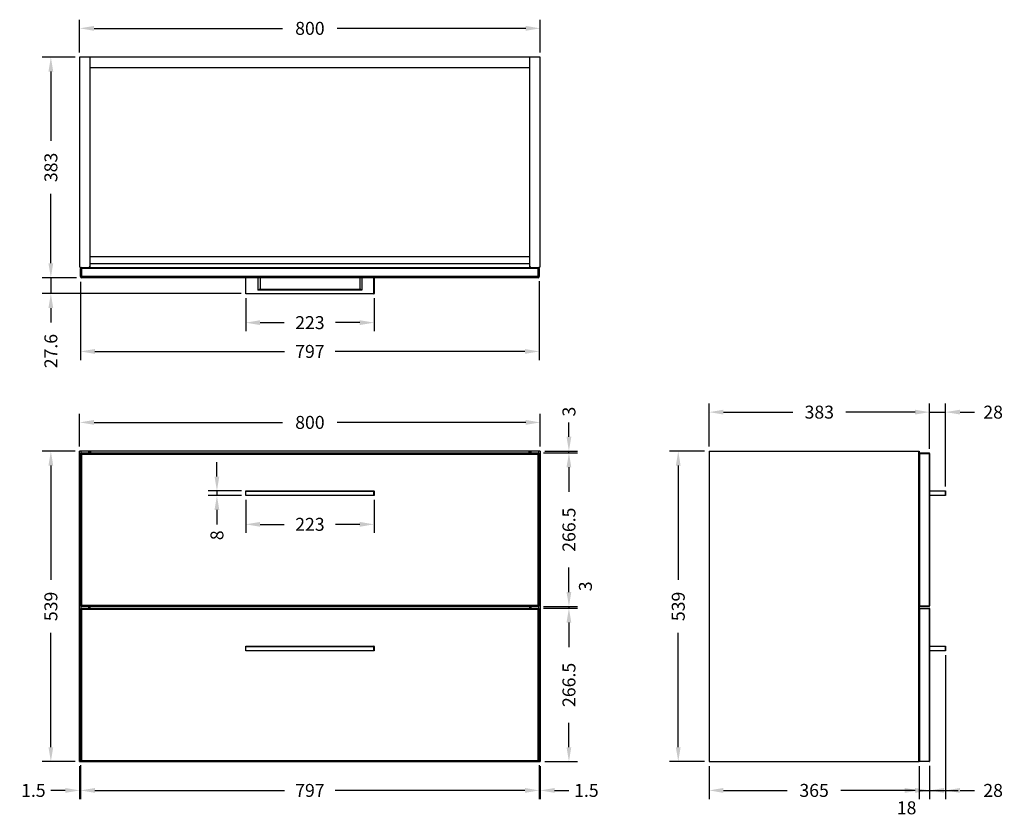
# Model space of a CAD drawing. Units: millimetres. Extents: x 297 to 2008, y 296 to 1679.
import ezdxf

# ---------------------------------------------------------------- set-up
doc = ezdxf.new("R2010")
doc.units = ezdxf.units.MM
doc.styles.add('BLAIR ITC', font='txt', dxfattribs={"height": 22.5})
doc.dimstyles.new('BLAIR ITC', dxfattribs={"dimtxt": 22.5, "dimasz": 25, "dimexe": 15, "dimexo": 8, "dimgap": 7, "dimtad": 0, "dimdec": 1, "dimdsep": 46, "dimtxsty": 'BLAIR ITC', "dimcen": 0.09, "dimclrd": 8, "dimclre": 8, "dimclrt": 256, "dimadec": 0, "dimazin": 0, "dimtfac": 1, "dimtdec": 1, "dimtmove": 0, "dimatfit": 3, "dimfxl": 1, "dimtfill": 1, "dimtolj": 1, "dimtzin": 0, "dimarcsym": 0})

# ---------------------------------------------------------------- blocks, each defined once
blk = doc.blocks.new('*D11')
at = {"color": 8, "lineweight": -2, "transparency": 16777216}
for p, q in [((401.4, 1621.8), (401.4, 1678.8)), ((1201.4, 1621.8), (1201.4, 1678.8)), ((426.4, 1663.8), (753.8, 1663.8)), ((1176.4, 1663.8), (848.9, 1663.8))]:
    blk.add_line(p, q, dxfattribs=at)
at = {"color": 8, "transparency": 16777216}
for points in [[(426.4, 1668), (426.4, 1659.6), (401.4, 1663.8)], [(1176.4, 1668), (1176.4, 1659.6), (1201.4, 1663.8)]]:
    blk.add_solid(points, dxfattribs=at)
at = {"layer": 'Defpoints', "color": 0, "transparency": 16777216}
for p in [(1201.4, 1663.8), (401.4, 1613.8), (1201.4, 1613.8)]:
    blk.add_point(p, dxfattribs=at)
at = {"lineweight": 30, "transparency": 16777216, "insert": (801.4, 1663.8), "char_height": 22.5, "attachment_point": 5, "style": 'BLAIR ITC', "bg_fill": 3, "box_fill_scale": 1.1, "bg_fill_color": 256, "bg_fill_true_color": 13158600, "bg_fill_transparency": 0}
blk.add_mtext('\\A1;800', dxfattribs=at)
blk = doc.blocks.new('*D12')
at = {"color": 8, "lineweight": -2, "transparency": 16777216}
for p, q in [((393.4, 1613.8), (336.4, 1613.8)), ((351.4, 1588.8), (351.4, 1468.3)), ((351.4, 1255.8), (351.4, 1376.3)), ((395.7, 1230.8), (336.4, 1230.8))]:
    blk.add_line(p, q, dxfattribs=at)
at = {"color": 8, "transparency": 16777216}
for points in [[(347.2, 1588.8), (355.5, 1588.8), (351.4, 1613.8)], [(347.2, 1255.8), (355.5, 1255.8), (351.4, 1230.8)]]:
    blk.add_solid(points, dxfattribs=at)
at = {"layer": 'Defpoints', "color": 0, "transparency": 16777216}
for p in [(401.4, 1613.8), (351.4, 1230.8), (403.7, 1230.8)]:
    blk.add_point(p, dxfattribs=at)
at = {"lineweight": 30, "transparency": 16777216, "insert": (351.4, 1422.3), "char_height": 22.5, "attachment_point": 5, "rotation": 90, "style": 'BLAIR ITC', "bg_fill": 3, "box_fill_scale": 1.1, "bg_fill_color": 256, "bg_fill_true_color": 13158600, "bg_fill_transparency": 0}
blk.add_mtext('\\A1;383', dxfattribs=at)
blk = doc.blocks.new('*D13')
at = {"color": 8, "lineweight": -2, "transparency": 16777216}
for p, q in [((351.4, 1255.8), (351.4, 1280.8)), ((395.7, 1230.8), (336.4, 1230.8)), ((351.4, 1230.8), (351.4, 1203.2)), ((681.9, 1203.2), (336.4, 1203.2)), ((351.4, 1178.2), (351.4, 1153.2))]:
    blk.add_line(p, q, dxfattribs=at)
at = {"color": 8, "transparency": 16777216}
for points in [[(347.2, 1255.8), (355.5, 1255.8), (351.4, 1230.8)], [(347.2, 1178.2), (355.5, 1178.2), (351.4, 1203.2)]]:
    blk.add_solid(points, dxfattribs=at)
at = {"layer": 'Defpoints', "color": 0, "transparency": 16777216}
for p in [(403.7, 1230.8), (351.4, 1203.2), (689.9, 1203.2)]:
    blk.add_point(p, dxfattribs=at)
at = {"lineweight": 30, "transparency": 16777216, "insert": (351.4, 1103.4), "char_height": 22.5, "attachment_point": 5, "rotation": 90, "style": 'BLAIR ITC', "bg_fill": 3, "box_fill_scale": 1.1, "bg_fill_color": 256, "bg_fill_true_color": 13158600, "bg_fill_transparency": 0}
blk.add_mtext('\\A1;27.6', dxfattribs=at)
blk = doc.blocks.new('*D14')
at = {"color": 8, "lineweight": -2, "transparency": 16777216}
for p, q in [((393.4, 929.6), (336.4, 929.6)), ((351.4, 904.6), (351.4, 706)), ((351.4, 415.6), (351.4, 614.2)), ((393.4, 390.6), (336.4, 390.6))]:
    blk.add_line(p, q, dxfattribs=at)
at = {"color": 8, "transparency": 16777216}
for points in [[(347.2, 904.6), (355.5, 904.6), (351.4, 929.6)], [(347.2, 415.6), (355.5, 415.6), (351.4, 390.6)]]:
    blk.add_solid(points, dxfattribs=at)
at = {"layer": 'Defpoints', "color": 0, "transparency": 16777216}
for p in [(401.4, 929.6), (351.4, 390.6), (401.4, 390.6)]:
    blk.add_point(p, dxfattribs=at)
at = {"lineweight": 30, "transparency": 16777216, "insert": (351.4, 660.1), "char_height": 22.5, "attachment_point": 5, "rotation": 90, "style": 'BLAIR ITC', "bg_fill": 3, "box_fill_scale": 1.1, "bg_fill_color": 256, "bg_fill_true_color": 13158600, "bg_fill_transparency": 0}
blk.add_mtext('\\A1;539', dxfattribs=at)
blk = doc.blocks.new('*D15')
at = {"color": 8, "lineweight": -2, "transparency": 16777216}
for p, q in [((1251.4, 954.6), (1251.4, 979.6)), ((1207.1, 926.6), (1266.4, 926.6)), ((1209.4, 929.6), (1266.4, 929.6)), ((1251.4, 926.6), (1251.4, 929.6)), ((1251.4, 901.6), (1251.4, 876.6))]:
    blk.add_line(p, q, dxfattribs=at)
at = {"color": 8, "transparency": 16777216}
for points in [[(1247.2, 954.6), (1255.5, 954.6), (1251.4, 929.6)], [(1247.2, 901.6), (1255.5, 901.6), (1251.4, 926.6)]]:
    blk.add_solid(points, dxfattribs=at)
at = {"layer": 'Defpoints', "color": 0, "transparency": 16777216}
for p in [(1199.1, 926.6), (1201.4, 929.6), (1251.4, 926.6)]:
    blk.add_point(p, dxfattribs=at)
at = {"lineweight": 30, "transparency": 16777216, "insert": (1251.4, 998.3), "char_height": 22.5, "attachment_point": 5, "rotation": 90, "style": 'BLAIR ITC', "bg_fill": 3, "box_fill_scale": 1.1, "bg_fill_color": 256, "bg_fill_true_color": 13158600, "bg_fill_transparency": 0}
blk.add_mtext('\\A1;3', dxfattribs=at)
blk = doc.blocks.new('*D16')
at = {"color": 8, "lineweight": -2, "transparency": 16777216}
for p, q in [((1207.1, 926.6), (1266.4, 926.6)), ((1251.4, 901.6), (1251.4, 859.1)), ((1251.4, 685.1), (1251.4, 727.5)), ((1207.1, 660.1), (1266.4, 660.1))]:
    blk.add_line(p, q, dxfattribs=at)
at = {"color": 8, "transparency": 16777216}
for points in [[(1247.2, 901.6), (1255.5, 901.6), (1251.4, 926.6)], [(1247.2, 685.1), (1255.5, 685.1), (1251.4, 660.1)]]:
    blk.add_solid(points, dxfattribs=at)
at = {"layer": 'Defpoints', "color": 0, "transparency": 16777216}
for p in [(1199.1, 926.6), (1199.1, 660.1), (1251.4, 660.1)]:
    blk.add_point(p, dxfattribs=at)
at = {"lineweight": 30, "transparency": 16777216, "insert": (1251.4, 793.3), "char_height": 22.5, "attachment_point": 5, "rotation": 90, "style": 'BLAIR ITC', "bg_fill": 3, "box_fill_scale": 1.1, "bg_fill_color": 256, "bg_fill_true_color": 13158600, "bg_fill_transparency": 0}
blk.add_mtext('\\A1;266.5', dxfattribs=at)
blk = doc.blocks.new('*D17')
at = {"color": 8, "lineweight": -2, "transparency": 16777216}
for p, q in [((1251.4, 685.1), (1251.4, 710.1)), ((1207.1, 660.1), (1266.4, 660.1)), ((1207.1, 657.1), (1266.4, 657.1)), ((1251.4, 660.1), (1251.4, 657.1)), ((1251.4, 632.1), (1251.4, 607.1))]:
    blk.add_line(p, q, dxfattribs=at)
at = {"color": 8, "transparency": 16777216}
for points in [[(1247.2, 685.1), (1255.5, 685.1), (1251.4, 660.1)], [(1247.2, 632.1), (1255.5, 632.1), (1251.4, 657.1)]]:
    blk.add_solid(points, dxfattribs=at)
at = {"layer": 'Defpoints', "color": 0, "transparency": 16777216}
for p in [(1199.1, 660.1), (1199.1, 657.1), (1251.4, 657.1)]:
    blk.add_point(p, dxfattribs=at)
at = {"lineweight": 30, "transparency": 16777216, "insert": (1280.1, 695), "char_height": 22.5, "attachment_point": 5, "rotation": 90, "style": 'BLAIR ITC', "bg_fill": 3, "box_fill_scale": 1.1, "bg_fill_color": 256, "bg_fill_true_color": 13158600, "bg_fill_transparency": 0}
blk.add_mtext('\\A1;3', dxfattribs=at)
blk = doc.blocks.new('*D18')
at = {"color": 8, "lineweight": -2, "transparency": 16777216}
for p, q in [((1207.1, 657.1), (1266.4, 657.1)), ((1251.4, 632.1), (1251.4, 589.6)), ((1251.4, 415.6), (1251.4, 458)), ((1209.4, 390.6), (1266.4, 390.6))]:
    blk.add_line(p, q, dxfattribs=at)
at = {"color": 8, "transparency": 16777216}
for points in [[(1247.2, 632.1), (1255.5, 632.1), (1251.4, 657.1)], [(1247.2, 415.6), (1255.5, 415.6), (1251.4, 390.6)]]:
    blk.add_solid(points, dxfattribs=at)
at = {"layer": 'Defpoints', "color": 0, "transparency": 16777216}
for p in [(1199.1, 657.1), (1201.4, 390.6), (1251.4, 390.6)]:
    blk.add_point(p, dxfattribs=at)
at = {"lineweight": 30, "transparency": 16777216, "insert": (1251.4, 523.8), "char_height": 22.5, "attachment_point": 5, "rotation": 90, "style": 'BLAIR ITC', "bg_fill": 3, "box_fill_scale": 1.1, "bg_fill_color": 256, "bg_fill_true_color": 13158600, "bg_fill_transparency": 0}
blk.add_mtext('\\A1;266.5', dxfattribs=at)
blk = doc.blocks.new('*D19')
at = {"color": 8, "lineweight": -2, "transparency": 16777216}
for p, q in [((1199.9, 384.6), (1199.9, 325.6)), ((1201.4, 382.6), (1201.4, 325.6)), ((1174.9, 340.6), (1149.9, 340.6)), ((1199.9, 340.6), (1201.4, 340.6)), ((1226.4, 340.6), (1251.4, 340.6))]:
    blk.add_line(p, q, dxfattribs=at)
at = {"color": 8, "transparency": 16777216}
for points in [[(1174.9, 344.8), (1174.9, 336.4), (1199.9, 340.6)], [(1226.4, 344.8), (1226.4, 336.4), (1201.4, 340.6)]]:
    blk.add_solid(points, dxfattribs=at)
at = {"layer": 'Defpoints', "color": 0, "transparency": 16777216}
for p in [(1199.9, 392.6), (1201.4, 390.6), (1199.9, 340.6)]:
    blk.add_point(p, dxfattribs=at)
at = {"lineweight": 30, "transparency": 16777216, "insert": (1281.7, 340.6), "char_height": 22.5, "attachment_point": 5, "style": 'BLAIR ITC', "bg_fill": 3, "box_fill_scale": 1.1, "bg_fill_color": 256, "bg_fill_true_color": 13158600, "bg_fill_transparency": 0}
blk.add_mtext('\\A1;1.5', dxfattribs=at)
blk = doc.blocks.new('*D20')
at = {"color": 8, "lineweight": -2, "transparency": 16777216}
for p, q in [((402.9, 384.6), (402.9, 325.6)), ((1199.9, 384.6), (1199.9, 325.6)), ((427.9, 340.6), (757.4, 340.6)), ((1174.9, 340.6), (845.4, 340.6))]:
    blk.add_line(p, q, dxfattribs=at)
at = {"color": 8, "transparency": 16777216}
for points in [[(427.9, 344.8), (427.9, 336.4), (402.9, 340.6)], [(1174.9, 344.8), (1174.9, 336.4), (1199.9, 340.6)]]:
    blk.add_solid(points, dxfattribs=at)
at = {"layer": 'Defpoints', "color": 0, "transparency": 16777216}
for p in [(402.9, 392.6), (1199.9, 392.6), (402.9, 340.6)]:
    blk.add_point(p, dxfattribs=at)
at = {"lineweight": 30, "transparency": 16777216, "insert": (801.4, 340.6), "char_height": 22.5, "attachment_point": 5, "style": 'BLAIR ITC', "bg_fill": 3, "box_fill_scale": 1.1, "bg_fill_color": 256, "bg_fill_true_color": 13158600, "bg_fill_transparency": 0}
blk.add_mtext('\\A1;797', dxfattribs=at)
blk = doc.blocks.new('*D21')
at = {"color": 8, "lineweight": -2, "transparency": 16777216}
for p, q in [((401.4, 382.6), (401.4, 325.6)), ((402.9, 384.6), (402.9, 325.6)), ((376.4, 340.6), (351.4, 340.6)), ((402.9, 340.6), (401.4, 340.6)), ((427.9, 340.6), (452.9, 340.6))]:
    blk.add_line(p, q, dxfattribs=at)
at = {"color": 8, "transparency": 16777216}
for points in [[(376.4, 344.8), (376.4, 336.4), (401.4, 340.6)], [(427.9, 344.8), (427.9, 336.4), (402.9, 340.6)]]:
    blk.add_solid(points, dxfattribs=at)
at = {"layer": 'Defpoints', "color": 0, "transparency": 16777216}
for p in [(401.4, 390.6), (402.9, 392.6), (401.4, 340.6)]:
    blk.add_point(p, dxfattribs=at)
at = {"lineweight": 30, "transparency": 16777216, "insert": (321, 340.6), "char_height": 22.5, "attachment_point": 5, "style": 'BLAIR ITC', "bg_fill": 3, "box_fill_scale": 1.1, "bg_fill_color": 256, "bg_fill_true_color": 13158600, "bg_fill_transparency": 0}
blk.add_mtext('\\A1;1.5', dxfattribs=at)
blk = doc.blocks.new('*D23')
at = {"color": 8, "lineweight": -2, "transparency": 16777216}
for p, q in [((689.9, 845), (689.9, 787.6)), ((912.9, 845), (912.9, 787.6)), ((714.9, 802.6), (756.8, 802.6)), ((887.9, 802.6), (845.9, 802.6))]:
    blk.add_line(p, q, dxfattribs=at)
at = {"color": 8, "transparency": 16777216}
for points in [[(714.9, 806.8), (714.9, 798.4), (689.9, 802.6)], [(887.9, 806.8), (887.9, 798.4), (912.9, 802.6)]]:
    blk.add_solid(points, dxfattribs=at)
at = {"layer": 'Defpoints', "color": 0, "transparency": 16777216}
for p in [(689.9, 853), (912.9, 853), (912.9, 802.6)]:
    blk.add_point(p, dxfattribs=at)
at = {"lineweight": 30, "transparency": 16777216, "insert": (801.4, 802.6), "char_height": 22.5, "attachment_point": 5, "style": 'BLAIR ITC', "bg_fill": 3, "box_fill_scale": 1.1, "bg_fill_color": 256, "bg_fill_true_color": 13158600, "bg_fill_transparency": 0}
blk.add_mtext('\\A1;223', dxfattribs=at)
blk = doc.blocks.new('*D24')
at = {"color": 8, "lineweight": -2, "transparency": 16777216}
for p, q in [((639.9, 885.6), (639.9, 910.6)), ((682.3, 860.6), (624.9, 860.6)), ((639.9, 860.6), (639.9, 852.6)), ((682.3, 852.6), (624.9, 852.6)), ((639.9, 827.6), (639.9, 802.6))]:
    blk.add_line(p, q, dxfattribs=at)
at = {"color": 8, "transparency": 16777216}
for points in [[(635.7, 885.6), (644, 885.6), (639.9, 860.6)], [(635.7, 827.6), (644, 827.6), (639.9, 852.6)]]:
    blk.add_solid(points, dxfattribs=at)
at = {"layer": 'Defpoints', "color": 0, "transparency": 16777216}
for p in [(690.3, 860.6), (639.9, 852.6), (690.3, 852.6)]:
    blk.add_point(p, dxfattribs=at)
at = {"lineweight": 30, "transparency": 16777216, "insert": (639.9, 783.6), "char_height": 22.5, "attachment_point": 5, "rotation": 90, "style": 'BLAIR ITC', "bg_fill": 3, "box_fill_scale": 1.1, "bg_fill_color": 256, "bg_fill_true_color": 13158600, "bg_fill_transparency": 0}
blk.add_mtext('\\A1;8', dxfattribs=at)
blk = doc.blocks.new('*D25')
at = {"color": 8, "lineweight": -2, "transparency": 16777216}
for p, q in [((402.9, 1223.6), (402.9, 1087.8)), ((1199.9, 1224.8), (1199.9, 1087.8)), ((427.9, 1102.8), (757.4, 1102.8)), ((1174.9, 1102.8), (845.4, 1102.8))]:
    blk.add_line(p, q, dxfattribs=at)
at = {"color": 8, "transparency": 16777216}
for points in [[(427.9, 1107), (427.9, 1098.6), (402.9, 1102.8)], [(1174.9, 1107), (1174.9, 1098.6), (1199.9, 1102.8)]]:
    blk.add_solid(points, dxfattribs=at)
at = {"layer": 'Defpoints', "color": 0, "transparency": 16777216}
for p in [(402.9, 1231.6), (1199.9, 1232.8), (1199.9, 1102.8)]:
    blk.add_point(p, dxfattribs=at)
at = {"lineweight": 30, "transparency": 16777216, "insert": (801.4, 1102.8), "char_height": 22.5, "attachment_point": 5, "style": 'BLAIR ITC', "bg_fill": 3, "box_fill_scale": 1.1, "bg_fill_color": 256, "bg_fill_true_color": 13158600, "bg_fill_transparency": 0}
blk.add_mtext('\\A1;797', dxfattribs=at)
blk = doc.blocks.new('*D26')
at = {"color": 8, "lineweight": -2, "transparency": 16777216}
for p, q in [((689.9, 1195.2), (689.9, 1137.8)), ((912.9, 1195.2), (912.9, 1137.8)), ((714.9, 1152.8), (756.8, 1152.8)), ((887.9, 1152.8), (845.9, 1152.8))]:
    blk.add_line(p, q, dxfattribs=at)
at = {"color": 8, "transparency": 16777216}
for points in [[(714.9, 1157), (714.9, 1148.6), (689.9, 1152.8)], [(887.9, 1157), (887.9, 1148.6), (912.9, 1152.8)]]:
    blk.add_solid(points, dxfattribs=at)
at = {"layer": 'Defpoints', "color": 0, "transparency": 16777216}
for p in [(689.9, 1203.2), (912.9, 1203.2), (689.9, 1152.8)]:
    blk.add_point(p, dxfattribs=at)
at = {"lineweight": 30, "transparency": 16777216, "insert": (801.4, 1152.8), "char_height": 22.5, "attachment_point": 5, "style": 'BLAIR ITC', "bg_fill": 3, "box_fill_scale": 1.1, "bg_fill_color": 256, "bg_fill_true_color": 13158600, "bg_fill_transparency": 0}
blk.add_mtext('\\A1;223', dxfattribs=at)
blk = doc.blocks.new('*D27')
at = {"color": 8, "lineweight": -2, "transparency": 16777216}
for p, q in [((1877.8, 933.8), (1877.8, 1012.4)), ((1905.8, 868.2), (1905.8, 1012.4)), ((1852.8, 997.4), (1827.8, 997.4)), ((1877.8, 997.4), (1905.8, 997.4)), ((1930.8, 997.4), (1955.8, 997.4))]:
    blk.add_line(p, q, dxfattribs=at)
at = {"color": 8, "transparency": 16777216}
for points in [[(1852.8, 1001.6), (1852.8, 993.3), (1877.8, 997.4)], [(1930.8, 1001.6), (1930.8, 993.3), (1905.8, 997.4)]]:
    blk.add_solid(points, dxfattribs=at)
at = {"layer": 'Defpoints', "color": 0, "transparency": 16777216}
for p in [(1905.8, 997.4), (1877.8, 925.8), (1905.8, 860.2)]:
    blk.add_point(p, dxfattribs=at)
at = {"lineweight": 30, "transparency": 16777216, "insert": (1988.3, 997.4), "char_height": 22.5, "attachment_point": 5, "style": 'BLAIR ITC', "bg_fill": 3, "box_fill_scale": 1.1, "bg_fill_color": 256, "bg_fill_true_color": 13158600, "bg_fill_transparency": 0}
blk.add_mtext('\\A1;28', dxfattribs=at)
blk = doc.blocks.new('*D28')
at = {"color": 8, "lineweight": -2, "transparency": 16777216}
for p, q in [((1486.8, 929.6), (1426.3, 929.6)), ((1441.3, 904.6), (1441.3, 706)), ((1441.3, 415.6), (1441.3, 614.2)), ((1486.8, 390.6), (1426.3, 390.6))]:
    blk.add_line(p, q, dxfattribs=at)
at = {"color": 8, "transparency": 16777216}
for points in [[(1437.1, 904.6), (1445.4, 904.6), (1441.3, 929.6)], [(1437.1, 415.6), (1445.4, 415.6), (1441.3, 390.6)]]:
    blk.add_solid(points, dxfattribs=at)
at = {"layer": 'Defpoints', "color": 0, "transparency": 16777216}
for p in [(1494.8, 929.6), (1441.3, 390.6), (1494.8, 390.6)]:
    blk.add_point(p, dxfattribs=at)
at = {"lineweight": 30, "transparency": 16777216, "insert": (1441.3, 660.1), "char_height": 22.5, "attachment_point": 5, "rotation": 90, "style": 'BLAIR ITC', "bg_fill": 3, "box_fill_scale": 1.1, "bg_fill_color": 256, "bg_fill_true_color": 13158600, "bg_fill_transparency": 0}
blk.add_mtext('\\A1;539', dxfattribs=at)
blk = doc.blocks.new('*D29')
at = {"color": 8, "lineweight": -2, "transparency": 16777216}
for p, q in [((1494.8, 382.6), (1494.8, 325.6)), ((1859.8, 382.6), (1859.8, 325.6)), ((1519.8, 340.6), (1630.6, 340.6)), ((1834.8, 340.6), (1724, 340.6))]:
    blk.add_line(p, q, dxfattribs=at)
at = {"color": 8, "transparency": 16777216}
for points in [[(1519.8, 344.8), (1519.8, 336.4), (1494.8, 340.6)], [(1834.8, 344.8), (1834.8, 336.4), (1859.8, 340.6)]]:
    blk.add_solid(points, dxfattribs=at)
at = {"layer": 'Defpoints', "color": 0, "transparency": 16777216}
for p in [(1494.8, 390.6), (1859.8, 390.6), (1859.8, 340.6)]:
    blk.add_point(p, dxfattribs=at)
at = {"lineweight": 30, "transparency": 16777216, "insert": (1677.3, 340.6), "char_height": 22.5, "attachment_point": 5, "style": 'BLAIR ITC', "bg_fill": 3, "box_fill_scale": 1.1, "bg_fill_color": 256, "bg_fill_true_color": 13158600, "bg_fill_transparency": 0}
blk.add_mtext('\\A1;365', dxfattribs=at)
blk = doc.blocks.new('*D30')
at = {"color": 8, "lineweight": -2, "transparency": 16777216}
for p, q in [((1859.8, 382.6), (1859.8, 325.6)), ((1877.8, 383.4), (1877.8, 325.6)), ((1834.8, 340.6), (1809.8, 340.6)), ((1859.8, 340.6), (1877.8, 340.6)), ((1902.8, 340.6), (1927.8, 340.6))]:
    blk.add_line(p, q, dxfattribs=at)
at = {"color": 8, "transparency": 16777216}
for points in [[(1834.8, 344.8), (1834.8, 336.4), (1859.8, 340.6)], [(1902.8, 344.8), (1902.8, 336.4), (1877.8, 340.6)]]:
    blk.add_solid(points, dxfattribs=at)
at = {"layer": 'Defpoints', "color": 0, "transparency": 16777216}
for p in [(1859.8, 390.6), (1877.8, 391.4), (1877.8, 340.6)]:
    blk.add_point(p, dxfattribs=at)
at = {"lineweight": 30, "transparency": 16777216, "insert": (1838, 310.4), "char_height": 22.5, "attachment_point": 5, "style": 'BLAIR ITC', "bg_fill": 3, "box_fill_scale": 1.1, "bg_fill_color": 256, "bg_fill_true_color": 13158600, "bg_fill_transparency": 0}
blk.add_mtext('\\A1;18', dxfattribs=at)
blk = doc.blocks.new('*D31')
at = {"color": 8, "lineweight": -2, "transparency": 16777216}
for p, q in [((1905.8, 575.5), (1905.8, 325.6)), ((1877.8, 383.4), (1877.8, 325.6)), ((1852.8, 340.6), (1827.8, 340.6)), ((1877.8, 340.6), (1905.8, 340.6)), ((1930.8, 340.6), (1955.8, 340.6))]:
    blk.add_line(p, q, dxfattribs=at)
at = {"color": 8, "transparency": 16777216}
for points in [[(1852.8, 344.8), (1852.8, 336.4), (1877.8, 340.6)], [(1930.8, 344.8), (1930.8, 336.4), (1905.8, 340.6)]]:
    blk.add_solid(points, dxfattribs=at)
at = {"layer": 'Defpoints', "color": 0, "transparency": 16777216}
for p in [(1905.8, 583.5), (1877.8, 391.4), (1905.8, 340.6)]:
    blk.add_point(p, dxfattribs=at)
at = {"lineweight": 30, "transparency": 16777216, "insert": (1988.3, 340.6), "char_height": 22.5, "attachment_point": 5, "style": 'BLAIR ITC', "bg_fill": 3, "box_fill_scale": 1.1, "bg_fill_color": 256, "bg_fill_true_color": 13158600, "bg_fill_transparency": 0}
blk.add_mtext('\\A1;28', dxfattribs=at)
blk = doc.blocks.new('*D32')
at = {"color": 8, "lineweight": -2, "transparency": 16777216}
for p, q in [((1494.8, 937.6), (1494.8, 1012.4)), ((1877.8, 933.8), (1877.8, 1012.4)), ((1519.8, 997.4), (1640.3, 997.4)), ((1852.8, 997.4), (1732.3, 997.4))]:
    blk.add_line(p, q, dxfattribs=at)
at = {"color": 8, "transparency": 16777216}
for points in [[(1519.8, 1001.6), (1519.8, 993.3), (1494.8, 997.4)], [(1852.8, 1001.6), (1852.8, 993.3), (1877.8, 997.4)]]:
    blk.add_solid(points, dxfattribs=at)
at = {"layer": 'Defpoints', "color": 0, "transparency": 16777216}
for p in [(1877.8, 997.4), (1494.8, 929.6), (1877.8, 925.8)]:
    blk.add_point(p, dxfattribs=at)
at = {"lineweight": 30, "transparency": 16777216, "insert": (1686.3, 997.4), "char_height": 22.5, "attachment_point": 5, "style": 'BLAIR ITC', "bg_fill": 3, "box_fill_scale": 1.1, "bg_fill_color": 256, "bg_fill_true_color": 13158600, "bg_fill_transparency": 0}
blk.add_mtext('\\A1;383', dxfattribs=at)
blk = doc.blocks.new('*D36')
at = {"color": 8, "lineweight": -2, "transparency": 16777216}
for p, q in [((401.4, 937.6), (401.4, 994.6)), ((1201.4, 937.6), (1201.4, 994.6)), ((426.4, 979.6), (753.8, 979.6)), ((1176.4, 979.6), (848.9, 979.6))]:
    blk.add_line(p, q, dxfattribs=at)
at = {"color": 8, "transparency": 16777216}
for points in [[(426.4, 983.8), (426.4, 975.4), (401.4, 979.6)], [(1176.4, 983.8), (1176.4, 975.4), (1201.4, 979.6)]]:
    blk.add_solid(points, dxfattribs=at)
at = {"layer": 'Defpoints', "color": 0, "transparency": 16777216}
for p in [(1201.4, 979.6), (401.4, 929.6), (1201.4, 929.6)]:
    blk.add_point(p, dxfattribs=at)
at = {"lineweight": 30, "transparency": 16777216, "insert": (801.4, 979.6), "char_height": 22.5, "attachment_point": 5, "style": 'BLAIR ITC', "bg_fill": 3, "box_fill_scale": 1.1, "bg_fill_color": 256, "bg_fill_true_color": 13158600, "bg_fill_transparency": 0}
blk.add_mtext('\\A1;800', dxfattribs=at)

msp = doc.modelspace()

# ---------------------------------------------------------------- linework, layer by layer
at = {"lineweight": 30}
msp.add_line((419.37, 1595.81), (1183.37, 1595.81), dxfattribs=at)
at = {"lineweight": 30, "extrusion": (0, 1, -2.22045e-16)}
for p, q in [((417.37, 926.59), (417.37, 929.59)), ((419.37, 926.59), (419.37, 929.59)), ((420.17, 929.59), (420.17, 926.59)), ((1182.57, 926.59), (1182.57, 929.59)), ((1183.37, 929.59), (1183.37, 926.59)), ((1185.37, 929.59), (1185.37, 926.59)), ((417.37, 657.09), (417.37, 660.09)), ((419.37, 660.09), (419.37, 657.09)), ((1183.37, 657.09), (1183.37, 660.09)), ((1185.37, 660.09), (1185.37, 657.09)), ((689.87, 583.49), (689.87, 590.69)), ((689.87, 590.69), (912.87, 590.69)), ((689.87, 583.49), (912.87, 583.49)), ((690.27, 591.09), (912.47, 591.09)), ((690.27, 583.09), (690.27, 591.09)), ((912.47, 583.09), (690.27, 583.09)), ((912.47, 583.09), (912.47, 591.09)), ((912.87, 590.69), (912.87, 583.49))]:
    msp.add_line(p, q, dxfattribs=at)
at = {"lineweight": 30, "extrusion": (-2.22045e-16, 1, -2.22045e-16)}
for p, q in [((1494.79, 929.59), (1494.79, 390.59)), ((1494.79, 929.59), (1859.79, 929.59)), ((1858.99, 390.59), (1858.99, 929.59)), ((1859.79, 929.59), (1859.79, 390.59)), ((1859.79, 925.79), (1877.79, 925.79)), ((1860.59, 926.59), (1876.99, 926.59)), ((1860.59, 926.59), (1860.59, 660.09)), ((1876.99, 926.59), (1876.99, 660.09)), ((1877.79, 925.79), (1877.79, 660.89)), ((1877.79, 860.59), (1905.39, 860.59)), ((1905.79, 860.19), (1877.79, 860.19)), ((1905.39, 852.59), (1905.39, 860.59)), ((1905.79, 860.19), (1905.79, 852.99)), ((1877.79, 852.99), (1905.79, 852.99)), ((1905.39, 852.59), (1877.79, 852.59)), ((1859.79, 660.89), (1877.79, 660.89)), ((1859.79, 656.29), (1877.79, 656.29)), ((1876.99, 660.09), (1860.59, 660.09)), ((1860.59, 657.09), (1876.99, 657.09)), ((1860.59, 657.09), (1860.59, 390.59)), ((1876.99, 657.09), (1876.99, 390.59)), ((1877.79, 656.29), (1877.79, 391.39)), ((1877.79, 591.09), (1905.39, 591.09)), ((1905.79, 590.69), (1877.79, 590.69)), ((1877.79, 583.49), (1905.79, 583.49)), ((1905.39, 583.09), (1877.79, 583.09)), ((1905.39, 583.09), (1905.39, 591.09)), ((1905.79, 590.69), (1905.79, 583.49)), ((1494.79, 390.59), (1859.79, 390.59)), ((1859.79, 391.39), (1877.79, 391.39)), ((1876.99, 390.59), (1860.59, 390.59))]:
    msp.add_line(p, q, dxfattribs=at)
at = {"lineweight": 30}
for centre, radius, start, end in [((1182.57, 1249.61), 0.8, 270, 0), ((1185.37, 1250.81), 2, 180, 270), ((1197.87, 1246.81), 2, 0, 90), ((1199.37, 1250.81), 2, 270, 0), ((1860.59, 925.79), 0.8, 90, 180), ((1876.99, 925.79), 0.8, 0, 90), ((1860.59, 656.29), 0.8, 90, 180), ((1876.99, 660.89), 0.8, 270, 0), ((1876.99, 656.29), 0.8, 0, 90), ((690.27, 590.69), 0.4, 90, 180), ((690.27, 583.49), 0.4, 180, 270), ((912.47, 590.69), 0.4, 0, 90), ((1876.99, 391.39), 0.8, 270, 0)]:
    msp.add_arc(centre, radius, start, end, dxfattribs=at)
at = {"lineweight": 30, "extrusion": (4.93038e-32, -2.22045e-16, -1)}
for centre, radius, start, end in [((-1905.39, 860.19), 0.4, 90, 180), ((-1905.39, 852.99), 0.4, 180, 270), ((-1860.59, 660.89), 0.8, 270, 0), ((-1905.39, 590.69), 0.4, 90, 180), ((-1905.39, 583.49), 0.4, 180, 270), ((-1860.59, 391.39), 0.8, 270, 0)]:
    msp.add_arc(centre, radius, start, end, dxfattribs=at)
at = {"lineweight": 30, "extrusion": (0, -2.22045e-16, -1)}
msp.add_arc((-912.47, 583.49), 0.4, 180, 270, dxfattribs=at)

# ---------------------------------------------------------------- dimensions: what is measured, and where the dimension line sits
at = {"lineweight": 30}
for base, p1, p2, picture, middle in [((1201.37, 1663.81), (401.37, 1613.81), (1201.37, 1613.81), '*D11', (801.37, 1663.81)), ((912.87, 802.59), (689.87, 852.99), (912.87, 852.99), '*D23', (801.37, 802.59))]:
    dim = msp.add_linear_dim(base=base, p1=p1, p2=p2, dimstyle='BLAIR ITC', dxfattribs=at)
    dim.commit()
    dim.dimension.update_dxf_attribs({"geometry": picture, "text_midpoint": middle})
dim = msp.add_linear_dim(base=(1251.37, 926.59), p1=(1201.37, 929.59), p2=(1199.07, 926.59), angle=90, dimstyle='BLAIR ITC', dxfattribs=at)
dim.commit()
dim.dimension.update_dxf_attribs({"geometry": '*D15', "text_midpoint": (1251.37, 998.34), "dimtype": 160})
dim = msp.add_linear_dim(base=(351.37, 390.59), p1=(401.37, 929.59), p2=(401.37, 390.59), angle=90, dimstyle='BLAIR ITC', dxfattribs=at)
dim.commit()
dim.dimension.update_dxf_attribs({"geometry": '*D14', "text_midpoint": (351.37, 660.09)})

# ---------------------------------------------------------------- next in the draw order: linework, layer by layer
for p, q in [((1183.37, 1248.81), (1183.37, 1613.81)), ((1201.37, 1250.81), (1201.37, 1613.81))]:
    msp.add_line(p, q, dxfattribs=at)
at = {"lineweight": 30, "extrusion": (0, 1, -2.22045e-16)}
for p, q in [((402.87, 662.09), (402.87, 924.59)), ((403.37, 929.59), (403.37, 925.92)), ((404.87, 926.59), (404.87, 660.09)), ((912.47, 852.59), (912.47, 860.59)), ((912.87, 860.19), (912.87, 852.99)), ((403.37, 660.77), (403.37, 656.42))]:
    msp.add_line(p, q, dxfattribs=at)
at = {"lineweight": 30, "extrusion": (0, -2.22045e-16, -1)}
for centre, radius, start, end in [((-404.87, 924.59), 2, 0, 90), ((-912.47, 852.99), 0.4, 180, 270), ((-404.87, 662.09), 2, 270, 0), ((-404.87, 655.09), 2, 0, 90)]:
    msp.add_arc(centre, radius, start, end, dxfattribs=at)
at = {"lineweight": 30}
msp.add_arc((912.47, 860.19), 0.4, 0, 90, dxfattribs=at)

# ---------------------------------------------------------------- next in the draw order: dimensions: what is measured, and where the dimension line sits
for base, p1, p2, picture, middle in [((351.37, 1230.81), (401.37, 1613.81), (403.67, 1230.81), '*D12', (351.37, 1422.31)), ((1441.28, 390.59), (1494.79, 929.59), (1494.79, 390.59), '*D28', (1441.28, 660.09)), ((639.87, 852.59), (690.27, 860.59), (690.27, 852.59), '*D24', (639.87, 783.58))]:
    dim = msp.add_linear_dim(base=base, p1=p1, p2=p2, angle=90, dimstyle='BLAIR ITC', dxfattribs=at)
    dim.commit()
    dim.dimension.update_dxf_attribs({"geometry": picture, "text_midpoint": middle})
dim = msp.add_linear_dim(base=(1905.79, 997.44), p1=(1877.79, 925.79), p2=(1905.79, 860.19), dimstyle='BLAIR ITC', dxfattribs=at)
dim.commit()
dim.dimension.update_dxf_attribs({"geometry": '*D27', "text_midpoint": (1988.27, 997.44)})
dim = msp.add_linear_dim(base=(1251.37, 660.09), p1=(1199.07, 926.59), p2=(1199.07, 660.09), angle=90, dimstyle='BLAIR ITC', override={"dimtmove": 1}, dxfattribs=at)
dim.commit()
dim.dimension.update_dxf_attribs({"geometry": '*D16', "text_midpoint": (1251.37, 793.34)})

# ---------------------------------------------------------------- next in the draw order: linework, layer by layer
msp.add_line((1201.37, 1613.81), (401.37, 1613.81), dxfattribs=at)
at = {"lineweight": 30, "extrusion": (0, 1, -2.22045e-16)}
for p, q in [((1201.37, 929.59), (401.37, 929.59)), ((402.87, 924.59), (1199.87, 924.59)), ((404.87, 926.59), (1197.87, 926.59)), ((1199.37, 925.92), (1199.37, 929.59)), ((689.87, 852.99), (689.87, 860.19)), ((689.87, 860.19), (912.87, 860.19)), ((690.27, 860.59), (912.47, 860.59)), ((690.27, 852.59), (690.27, 860.59)), ((689.87, 852.99), (912.87, 852.99)), ((912.47, 852.59), (690.27, 852.59))]:
    msp.add_line(p, q, dxfattribs=at)
at = {"lineweight": 30, "extrusion": (0, -2.22045e-16, -1)}
msp.add_arc((-1197.87, 924.59), 2, 90, 180, dxfattribs=at)
at = {"lineweight": 30}
for centre, start, end in [((690.27, 860.19), 90, 180), ((690.27, 852.99), 180, 270)]:
    msp.add_arc(centre, 0.4, start, end, dxfattribs=at)

# ---------------------------------------------------------------- next in the draw order: dimensions: what is measured, and where the dimension line sits
dim = msp.add_linear_dim(base=(351.37, 1203.21), p1=(403.67, 1230.81), p2=(689.87, 1203.21), angle=90, dimstyle='BLAIR ITC', dxfattribs=at)
dim.commit()
dim.dimension.update_dxf_attribs({"geometry": '*D13', "text_midpoint": (351.37, 1103.35)})
for base, p1, p2, picture, middle in [((1877.79, 997.44), (1494.79, 929.59), (1877.79, 925.79), '*D32', (1686.29, 997.44)), ((1859.79, 340.59), (1494.79, 390.59), (1859.79, 390.59), '*D29', (1677.29, 340.59))]:
    dim = msp.add_linear_dim(base=base, p1=p1, p2=p2, dimstyle='BLAIR ITC', dxfattribs=at)
    dim.commit()
    dim.dimension.update_dxf_attribs({"geometry": picture, "text_midpoint": middle})
dim = msp.add_linear_dim(base=(1251.37, 657.09), p1=(1199.07, 660.09), p2=(1199.07, 657.09), angle=90, dimstyle='BLAIR ITC', override={"dimtmove": 1}, dxfattribs=at)
dim.commit()
dim.dimension.update_dxf_attribs({"geometry": '*D17', "text_midpoint": (1280.13, 694.99), "dimtype": 160})

# ---------------------------------------------------------------- next in the draw order: linework, layer by layer
for p, q in [((401.37, 1613.81), (401.37, 1250.81)), ((419.37, 1613.81), (419.37, 1248.81)), ((1183.37, 1266.81), (419.37, 1266.81)), ((403.37, 1248.81), (1199.37, 1248.81)), ((1183.37, 1254.81), (419.37, 1254.81)), ((1199.87, 1246.81), (402.87, 1246.81))]:
    msp.add_line(p, q, dxfattribs=at)
for centre, radius, start, end in [((403.37, 1250.81), 2, 180, 270), ((404.87, 1246.81), 2, 90, 180), ((417.37, 1250.81), 2, 270, 0), ((420.17, 1249.61), 0.8, 180, 270)]:
    msp.add_arc(centre, radius, start, end, dxfattribs=at)

# ---------------------------------------------------------------- next in the draw order: dimensions: what is measured, and where the dimension line sits
dim = msp.add_linear_dim(base=(1199.87, 1102.81), p1=(402.87, 1231.61), p2=(1199.87, 1232.81), dimstyle='BLAIR ITC', dxfattribs=at)
dim.commit()
dim.dimension.update_dxf_attribs({"geometry": '*D25', "text_midpoint": (801.37, 1102.81)})
dim = msp.add_linear_dim(base=(1251.37, 390.59), p1=(1199.07, 657.09), p2=(1201.37, 390.59), angle=90, dimstyle='BLAIR ITC', override={"dimtmove": 1}, dxfattribs=at)
dim.commit()
dim.dimension.update_dxf_attribs({"geometry": '*D18', "text_midpoint": (1251.37, 523.84)})
dim = msp.add_linear_dim(base=(1877.79, 340.59), p1=(1859.79, 390.59), p2=(1877.79, 391.39), dimstyle='BLAIR ITC', override={"dimtmove": 1}, dxfattribs=at)
dim.commit()
dim.dimension.update_dxf_attribs({"geometry": '*D30', "text_midpoint": (1838.04, 310.43), "dimtype": 160})

# ---------------------------------------------------------------- next in the draw order: linework, layer by layer
for p, q in [((404.87, 1248.81), (404.87, 1230.81)), ((1197.87, 1230.81), (1197.87, 1248.81)), ((402.87, 1232.81), (402.87, 1246.81)), ((1199.87, 1232.81), (402.87, 1232.81)), ((1199.87, 1246.81), (1199.87, 1232.81)), ((1197.87, 1230.81), (404.87, 1230.81))]:
    msp.add_line(p, q, dxfattribs=at)
at = {"lineweight": 30, "extrusion": (0, 1, -2.22045e-16)}
for p, q in [((1197.87, 660.09), (1197.87, 926.59)), ((1199.87, 924.59), (1199.87, 662.09)), ((402.87, 662.09), (1199.87, 662.09)), ((402.87, 655.09), (1199.87, 655.09)), ((1197.87, 660.09), (404.87, 660.09)), ((404.87, 657.09), (1197.87, 657.09)), ((1199.37, 656.42), (1199.37, 660.77))]:
    msp.add_line(p, q, dxfattribs=at)
at = {"lineweight": 30}
for centre, start, end in [((404.87, 1232.81), 180, 270), ((1197.87, 1232.81), 270, 0)]:
    msp.add_arc(centre, 2, start, end, dxfattribs=at)
at = {"lineweight": 30, "extrusion": (0, -2.22045e-16, -1)}
for centre, start, end in [((-1197.87, 662.09), 180, 270), ((-1197.87, 655.09), 90, 180)]:
    msp.add_arc(centre, 2, start, end, dxfattribs=at)

# ---------------------------------------------------------------- next in the draw order: dimensions: what is measured, and where the dimension line sits
at = {"lineweight": 30}
for base, p1, p2, picture, middle in [((689.87, 1152.81), (912.87, 1203.21), (689.87, 1203.21), '*D26', (801.37, 1152.81)), ((1905.79, 340.59), (1877.79, 391.39), (1905.79, 583.49), '*D31', (1988.27, 340.59))]:
    dim = msp.add_linear_dim(base=base, p1=p1, p2=p2, dimstyle='BLAIR ITC', dxfattribs=at)
    dim.commit()
    dim.dimension.update_dxf_attribs({"geometry": picture, "text_midpoint": middle})
dim = msp.add_linear_dim(base=(1199.87, 340.59), p1=(1201.37, 390.59), p2=(1199.87, 392.59), dimstyle='BLAIR ITC', dxfattribs=at)
dim.commit()
dim.dimension.update_dxf_attribs({"geometry": '*D19', "text_midpoint": (1281.74, 340.59), "dimtype": 160})

# ---------------------------------------------------------------- next in the draw order: linework, layer by layer
for p, q in [((689.87, 1203.21), (689.87, 1230.81)), ((690.27, 1202.81), (690.27, 1230.81)), ((710.87, 1230.81), (710.87, 1209.21)), ((714.87, 1230.81), (714.87, 1210.81)), ((887.87, 1230.81), (887.87, 1210.81)), ((891.87, 1230.81), (891.87, 1209.21)), ((912.47, 1202.81), (912.47, 1230.81)), ((912.87, 1230.81), (912.87, 1203.21)), ((689.87, 1203.21), (912.87, 1203.21)), ((912.47, 1202.81), (690.27, 1202.81)), ((891.87, 1209.21), (710.87, 1209.21)), ((714.07, 1210.81), (888.67, 1210.81))]:
    msp.add_line(p, q, dxfattribs=at)
for centre, start, end in [((690.27, 1203.21), 180, 270), ((912.47, 1203.21), 270, 0)]:
    msp.add_arc(centre, 0.4, start, end, dxfattribs=at)
for points, knots in [([(710.87, 1209.21), (711.44, 1209.57), (712.05, 1209.95), (712.89, 1210.41), (713.15, 1210.55), (713.64, 1210.74), (713.87, 1210.81), (714.07, 1210.81)], [-1.32097967, -1.32097967, -1.32097967, -1.32097967, -1.11884068, -1.11884068, -1.01777118, -1.01777118, -0.91670169, -0.91670169, -0.91670169, -0.91670169]), ([(888.67, 1210.81), (888.88, 1210.81), (889.1, 1210.74), (889.6, 1210.55), (889.86, 1210.41), (890.7, 1209.95), (891.3, 1209.57), (891.87, 1209.21)], [-0.40427798, -0.40427798, -0.40427798, -0.40427798, -0.30320848, -0.30320848, -0.20213899, -0.20213899, 0, 0, 0, 0])]:
    msp.add_open_spline(points, degree=3, knots=knots, dxfattribs=at)

# ---------------------------------------------------------------- next in the draw order: dimensions: what is measured, and where the dimension line sits
dim = msp.add_linear_dim(base=(402.87, 340.59), p1=(1199.87, 392.59), p2=(402.87, 392.59), dimstyle='BLAIR ITC', override={"dimtmove": 1}, dxfattribs=at)
dim.commit()
dim.dimension.update_dxf_attribs({"geometry": '*D20', "text_midpoint": (801.37, 340.59)})

# ---------------------------------------------------------------- next in the draw order: linework, layer by layer
at = {"lineweight": 30, "extrusion": (0, 1, -2.22045e-16)}
for p, q in [((1201.37, 929.59), (1201.37, 390.59)), ((1197.87, 390.59), (1197.87, 657.09)), ((1199.87, 655.09), (1199.87, 392.59)), ((1199.37, 390.59), (1199.37, 391.27))]:
    msp.add_line(p, q, dxfattribs=at)
at = {"lineweight": 30, "extrusion": (0, -2.22045e-16, -1)}
msp.add_arc((-1197.87, 392.59), 2, 180, 270, dxfattribs=at)

# ---------------------------------------------------------------- next in the draw order: dimensions: what is measured, and where the dimension line sits
at = {"lineweight": 30}
dim = msp.add_linear_dim(base=(401.37, 340.59), p1=(402.87, 392.59), p2=(401.37, 390.59), dimstyle='BLAIR ITC', dxfattribs=at)
dim.commit()
dim.dimension.update_dxf_attribs({"geometry": '*D21', "text_midpoint": (321, 340.59)})

# ---------------------------------------------------------------- next in the draw order: linework, layer by layer
at = {"lineweight": 30, "extrusion": (0, 1, -2.22045e-16)}
for p, q in [((401.37, 390.59), (401.37, 929.59)), ((402.87, 392.59), (402.87, 655.09)), ((404.87, 657.09), (404.87, 390.59)), ((401.37, 390.59), (1201.37, 390.59)), ((402.87, 392.59), (1199.87, 392.59)), ((403.37, 391.27), (403.37, 390.59))]:
    msp.add_line(p, q, dxfattribs=at)
at = {"lineweight": 30, "extrusion": (0, -2.22045e-16, -1)}
msp.add_arc((-404.87, 392.59), 2, 270, 0, dxfattribs=at)

# ---------------------------------------------------------------- next in the draw order: dimensions: what is measured, and where the dimension line sits
at = {"lineweight": 30}
dim = msp.add_linear_dim(base=(1201.37, 979.59), p1=(401.37, 929.59), p2=(1201.37, 929.59), dimstyle='BLAIR ITC', dxfattribs=at)
dim.commit()
dim.dimension.update_dxf_attribs({"geometry": '*D36', "text_midpoint": (801.37, 979.59)})

doc.saveas('drawing.dxf')
